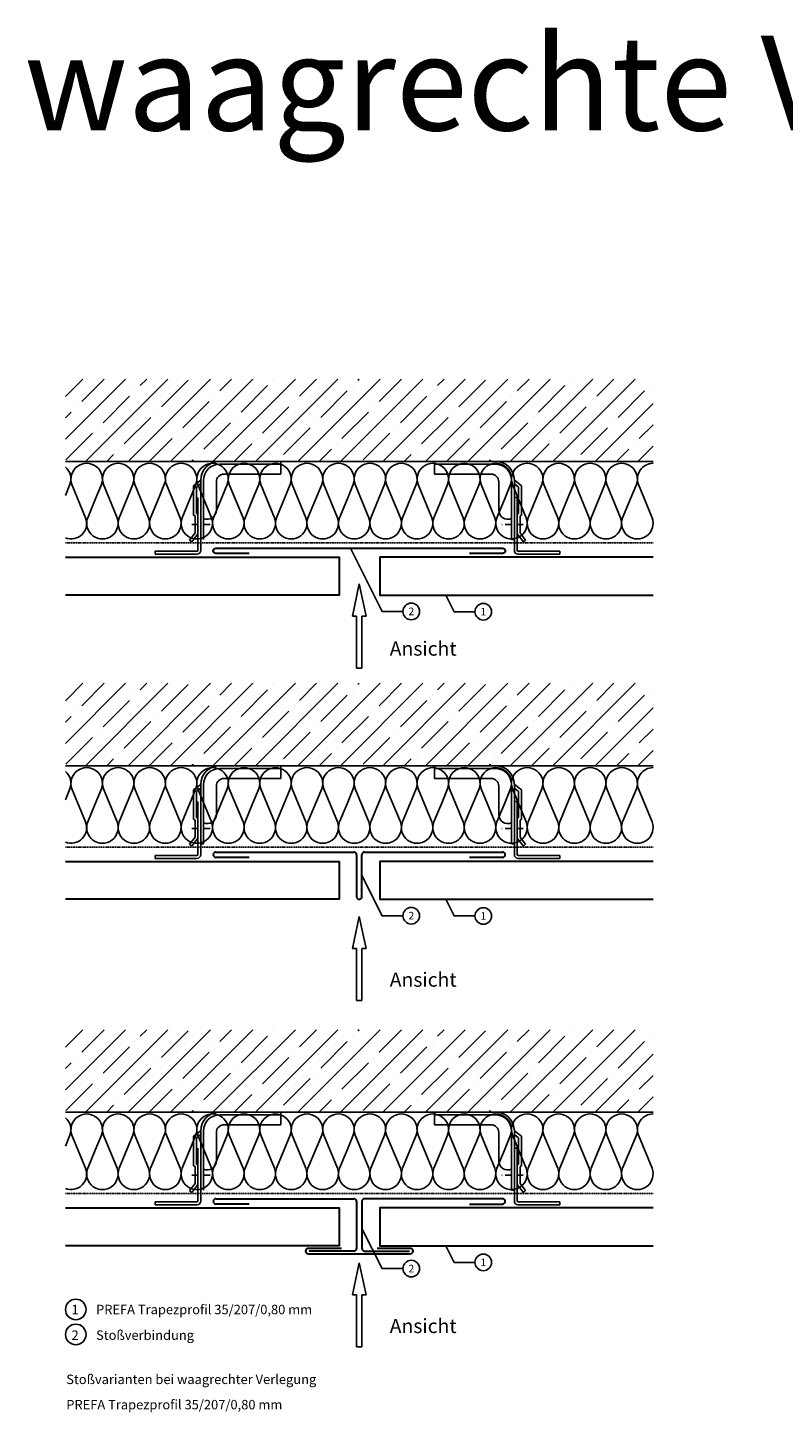
# Model space of a CAD drawing. Units: millimetres. Extents: x -50 to 6963, y 94 to 2487.
# Drawn here: x 1951 to 2750, y 1023 to 2487 of the extents above; entities that cross this region are included whole.
import ezdxf

# ---------------------------------------------------------------- set-up
doc = ezdxf.new("R2010")
doc.units = ezdxf.units.MM
doc.header["$LTSCALE"] = 0.5
doc.linetypes.add('GESTRICHELT', pattern=[0.75, 0.5, -0.25])
doc.linetypes.add('STRICHPUNKT', pattern=[25.4, 12.7, -6.35, 0, -6.35])
for name, color, linetype in [('Aluminium', 5, 'Continuous'), ('Schrift_025', 7, 'Continuous'), ('Schrift_05', 1, 'Continuous'), ('Unterkonstruktion', 253, 'Continuous'), ('Verankerung', 8, 'Continuous'), ('Wand', 1, 'Continuous'), ('Windschutzbahn', 255, 'GESTRICHELT'), ('Wärmedämmung', 40, 'Continuous')]:
    doc.layers.add(name, color=color, linetype=linetype)
doc.layers.add('Trapezprofil', color=140, linetype='Continuous', lineweight=30)
doc.styles.add('PREFA_Standard', font='ARIAL.TTF', dxfattribs={"height": 12})

msp = doc.modelspace()

# ---------------------------------------------------------------- hatches: boundary and pattern name
at = {"layer": 'Wand', "linetype": 'Continuous'}
h = msp.add_hatch(dxfattribs=at)
h.set_pattern_fill('ANSI35', color=8, scale=5, style=0)
h.set_pattern_definition([(45, (178.918, 912.815), (-22.45064, 22.45064), []), (45, (201.368, 912.815), (-22.45064, 22.45064), [39.6875, -7.9375, 0, -7.9375])])
h.paths.add_polyline_path([(2612.56, 2115.193), (1991.348, 2115.193), (1991.348, 2028.072), (2612.56, 2028.072)])
h = msp.add_hatch(dxfattribs=at)
h.set_pattern_fill('ANSI35', color=8, scale=5, style=0)
h.set_pattern_definition([(45, (178.918, 591.077), (-22.45064, 22.45064), []), (45, (201.368, 591.077), (-22.45064, 22.45064), [39.6875, -7.9375, 0, -7.9375])])
h.paths.add_polyline_path([(2612.56, 1793.455), (1991.348, 1793.455), (1991.348, 1706.334), (2612.56, 1706.334)])
h = msp.add_hatch(dxfattribs=at)
h.set_pattern_fill('ANSI35', color=8, scale=5, style=0)
h.set_pattern_definition([(45, (178.918, 224.827), (-22.45064, 22.45064), []), (45, (201.368, 224.827), (-22.45064, 22.45064), [39.6875, -7.9375, 0, -7.9375])])
h.paths.add_polyline_path([(2612.56, 1427.205), (1991.348, 1427.205), (1991.348, 1340.084), (2612.56, 1340.084)])

# ---------------------------------------------------------------- linework, layer by layer
at = {"layer": 'Aluminium'}
for p, q in [((2456.31, 2021.822), (2456.31, 2021.822)), ((2456.31, 1700.084), (2456.31, 1700.084)), ((2456.31, 1333.834), (2456.31, 1333.834))]:
    msp.add_line(p, q, dxfattribs=at)
at = {"layer": 'Aluminium', "lineweight": 30, "ltscale": 5}
for p, q in [((2147.598, 1612.232), (2147.598, 1612.232)), ((2150.439, 1615.073), (2296.273, 1615.073)), ((2299.114, 1612.232), (2299.114, 1567.891)), ((2304.795, 1567.891), (2304.795, 1612.232)), ((2307.636, 1615.073), (2453.47, 1615.073)), ((2456.31, 1612.232), (2456.31, 1612.232)), ((2185.477, 1609.391), (2150.439, 1609.391)), ((2453.47, 1609.391), (2418.432, 1609.391)), ((2147.598, 1245.679), (2147.598, 1245.679)), ((2150.439, 1248.52), (2296.273, 1248.52)), ((2299.114, 1245.679), (2299.114, 1195.934)), ((2304.795, 1245.679), (2304.795, 1195.934)), ((2453.47, 1248.52), (2307.636, 1248.52)), ((2456.31, 1245.679), (2456.31, 1245.679)), ((2185.477, 1242.838), (2150.439, 1242.838)), ((2418.432, 1242.838), (2453.47, 1242.838)), ((2296.273, 1193.093), (2248.924, 1193.093)), ((2307.636, 1193.093), (2354.985, 1193.093))]:
    msp.add_line(p, q, dxfattribs=at)
for points in [[(2185.477, 1930.695), (2150.439, 1930.695, -0.41421356), (2147.598, 1933.536), (2147.598, 1933.536, -0.41421356), (2150.439, 1936.377), (2453.47, 1936.377, -0.41421356), (2456.31, 1933.536, -0.41421356), (2453.47, 1930.695), (2418.432, 1930.695)], [(2283.015, 1195.934), (2247.977, 1195.934, 0.41421356), (2245.136, 1193.093), (2245.136, 1193.093, 0.41421356), (2247.977, 1190.252), (2355.932, 1190.252, 0.41421356), (2358.773, 1193.093), (2358.773, 1193.093, 0.41421356), (2355.932, 1195.934), (2320.894, 1195.934)]]:
    msp.add_lwpolyline(points, format="xyb", dxfattribs=at)
for centre, start, end in [((2150.439, 1612.232), 90, 180), ((2150.439, 1612.232), 180, 270), ((2296.273, 1612.232), 0, 90), ((2307.636, 1612.232), 90, 180), ((2453.47, 1612.232), 0, 90), ((2453.47, 1612.232), 270, 360), ((2301.954, 1567.891), 180, 270), ((2301.954, 1567.891), 270, 360), ((2150.439, 1245.679), 90, 180), ((2150.439, 1245.679), 180, 270), ((2296.273, 1245.679), 0, 90), ((2307.636, 1245.679), 90, 180), ((2453.47, 1245.679), 0, 90), ((2453.47, 1245.679), 270, 0), ((2296.273, 1195.934), 270, 0), ((2307.636, 1195.934), 180, 270)]:
    msp.add_arc(centre, 2.841, start, end, dxfattribs=at)
at = {"layer": 'Schrift_025'}
for p, q in [((2294.746, 1864.575), (2301.945, 1898.495)), ((2309.144, 1864.575), (2301.945, 1898.495)), ((2299.114, 1864.575), (2294.746, 1864.575)), ((2299.114, 1809.411), (2299.114, 1864.575)), ((2304.776, 1809.411), (2304.776, 1864.575)), ((2304.776, 1864.575), (2309.144, 1864.575)), ((2294.746, 1513.101), (2301.945, 1547.021)), ((2309.144, 1513.101), (2301.945, 1547.021)), ((2299.114, 1513.101), (2294.746, 1513.101)), ((2299.114, 1457.938), (2299.114, 1513.101)), ((2304.776, 1457.938), (2304.776, 1513.101)), ((2304.776, 1513.101), (2309.144, 1513.101)), ((2294.746, 1146.851), (2301.945, 1180.771)), ((2309.144, 1146.851), (2301.945, 1180.771)), ((2299.114, 1146.851), (2294.746, 1146.851)), ((2299.114, 1091.688), (2299.114, 1146.851)), ((2304.776, 1091.688), (2304.776, 1146.851)), ((2304.776, 1146.851), (2309.144, 1146.851))]:
    msp.add_line(p, q, dxfattribs=at)
at = {"layer": 'Schrift_025', "color": 8}
for points in [[(2292.56, 1936.377), (2326.049, 1869.437), (2348.097, 1869.437)], [(2424.289, 1869.16), (2402.241, 1869.16), (2393.422, 1886.789)], [(2304.795, 1590.182), (2326.049, 1547.699), (2348.097, 1547.699)], [(2424.289, 1547.421), (2402.241, 1547.421), (2393.422, 1565.05)], [(2304.795, 1217.012), (2326.049, 1174.529), (2348.097, 1174.529)], [(2424.289, 1181.172), (2402.241, 1181.172), (2393.422, 1198.801)]]:
    msp.add_lwpolyline(points, dxfattribs=at)
at = {"layer": 'Schrift_025'}
for points in [[(2299.114, 1809.411), (2304.776, 1809.411)], [(2299.114, 1457.938), (2304.776, 1457.938)], [(2299.114, 1091.688), (2304.776, 1091.688)]]:
    msp.add_lwpolyline(points, dxfattribs=at)
at = {"layer": 'Schrift_025', "color": 8}
for centre, radius in [((2356.897, 1869.437), 8.8), ((2433.089, 1869.16), 8.8), ((2356.897, 1547.699), 8.8), ((2433.089, 1547.421), 8.8), ((2433.089, 1181.172), 8.8), ((2356.897, 1174.529), 8.8), ((2002.272, 1131.367), 10.88), ((2002.272, 1104.939), 10.88)]:
    msp.add_circle(centre, radius, dxfattribs=at)
at = {"layer": 'Trapezprofil'}
for points in [[(1991.348, 1926.789), (2280.614, 1926.789), (2280.614, 1886.789), (1991.348, 1886.789)], [(2612.56, 1926.789), (2323.735, 1926.789), (2323.735, 1886.789), (2612.56, 1886.789)], [(1991.348, 1605.05), (2280.614, 1605.05), (2280.614, 1565.05), (1991.348, 1565.05)], [(2612.56, 1605.05), (2323.735, 1605.05), (2323.735, 1565.05), (2612.56, 1565.05)], [(1991.348, 1238.801), (2280.614, 1238.801), (2280.614, 1198.801), (1991.348, 1198.801)], [(2612.56, 1238.801), (2323.735, 1238.801), (2323.735, 1198.801), (2612.56, 1198.801)]]:
    msp.add_lwpolyline(points, dxfattribs=at).dxf.unprotected_set("ltscale", 0)
at = {"layer": 'Unterkonstruktion', "linetype": 'STRICHPUNKT'}
for p, q in [((2125.084, 1961.536), (2147.535, 1961.536)), ((2475.175, 1961.536), (2452.725, 1961.536)), ((2125.084, 1639.798), (2147.535, 1639.798)), ((2475.175, 1639.798), (2452.725, 1639.798)), ((2125.084, 1273.548), (2147.535, 1273.548)), ((2475.175, 1273.548), (2452.725, 1273.548))]:
    msp.add_line(p, q, dxfattribs=at)
at = {"layer": 'Verankerung'}
for p, q in [((2154.378, 2028.098), (2218.95, 2028.098)), ((2154.378, 2025.098), (2218.95, 2025.098)), ((2218.95, 2014.598), (2218.95, 2028.098)), ((2381.309, 2014.598), (2381.309, 2028.098)), ((2445.882, 2028.098), (2381.309, 2028.098)), ((2445.882, 2025.098), (2381.309, 2025.098)), ((2126.875, 2002.433), (2134.378, 2008.263)), ((2134.378, 2008.098), (2134.378, 1945.444)), ((2137.378, 1967.788), (2137.378, 2008.098)), ((2137.378, 2008.098), (2137.378, 1945.444)), ((2150.878, 1976.425), (2150.878, 2006.598)), ((2158.878, 2014.598), (2218.95, 2014.598)), ((2441.382, 2014.598), (2381.309, 2014.598)), ((2449.382, 1976.425), (2449.382, 2006.598)), ((2462.882, 1967.788), (2462.882, 2008.098)), ((2462.882, 2008.098), (2462.882, 1945.444)), ((2473.385, 2002.433), (2465.882, 2008.263)), ((2465.882, 2008.098), (2465.882, 1945.444)), ((2126.875, 2002.433), (2126.875, 1971.371)), ((2129.875, 2000.964), (2134.378, 2004.464)), ((2129.875, 2000.964), (2129.875, 1973.155)), ((2470.385, 2000.964), (2465.882, 2004.464)), ((2470.385, 2000.964), (2470.385, 1973.155)), ((2473.385, 2002.433), (2473.385, 1971.371)), ((2131.378, 1934.05), (2131.378, 1990.05)), ((2134.378, 1934.05), (2134.378, 1990.05)), ((2465.882, 1934.05), (2465.882, 1990.05)), ((2468.882, 1990.05), (2465.882, 1990.05)), ((2468.882, 1934.05), (2468.882, 1990.05)), ((2128.378, 1970.554), (2126.875, 1971.371)), ((2128.378, 1970.554), (2128.378, 1952.518)), ((2131.378, 1972.338), (2129.875, 1973.155)), ((2131.378, 1951.486), (2131.378, 1972.338)), ((2468.882, 1972.338), (2470.385, 1973.155)), ((2468.882, 1951.486), (2468.882, 1972.338)), ((2471.882, 1970.554), (2473.385, 1971.371)), ((2471.882, 1970.554), (2471.882, 1952.518)), ((2128.378, 1952.518), (2122.506, 1944.985)), ((2131.378, 1951.486), (2124.872, 1943.141)), ((2468.882, 1951.486), (2475.388, 1943.141)), ((2471.882, 1952.518), (2477.754, 1944.985)), ((2130.378, 1933.05), (2086.378, 1933.05)), ((2086.378, 1933.05), (2086.378, 1930.05)), ((2122.506, 1944.985), (2124.872, 1943.141)), ((2462.882, 1945.444), (2465.882, 1945.444)), ((2469.882, 1933.05), (2513.882, 1933.05)), ((2477.754, 1944.985), (2475.388, 1943.141)), ((2513.882, 1933.05), (2513.882, 1930.05)), ((2130.378, 1930.05), (2086.378, 1930.05)), ((2469.882, 1930.05), (2513.882, 1930.05)), ((2154.378, 1706.359), (2218.95, 1706.359)), ((2154.378, 1703.359), (2218.95, 1703.359)), ((2218.95, 1692.859), (2218.95, 1706.359)), ((2381.309, 1692.859), (2381.309, 1706.359)), ((2445.882, 1706.359), (2381.309, 1706.359)), ((2445.882, 1703.359), (2381.309, 1703.359)), ((2126.875, 1680.694), (2134.378, 1686.525)), ((2134.378, 1686.359), (2134.378, 1623.706)), ((2137.378, 1646.05), (2137.378, 1686.359)), ((2137.378, 1686.359), (2137.378, 1623.706)), ((2150.878, 1654.687), (2150.878, 1684.859)), ((2158.878, 1692.859), (2218.95, 1692.859)), ((2441.382, 1692.859), (2381.309, 1692.859)), ((2449.382, 1654.687), (2449.382, 1684.859)), ((2462.882, 1646.05), (2462.882, 1686.359)), ((2462.882, 1686.359), (2462.882, 1623.706)), ((2473.385, 1680.694), (2465.882, 1686.525)), ((2465.882, 1686.359), (2465.882, 1623.706)), ((2126.875, 1680.694), (2126.875, 1649.633)), ((2129.875, 1679.226), (2134.378, 1682.725)), ((2129.875, 1679.226), (2129.875, 1651.417)), ((2470.385, 1679.226), (2465.882, 1682.725)), ((2470.385, 1679.226), (2470.385, 1651.417)), ((2473.385, 1680.694), (2473.385, 1649.633)), ((2131.378, 1612.311), (2131.378, 1668.311)), ((2134.378, 1612.311), (2134.378, 1668.311)), ((2465.882, 1612.311), (2465.882, 1668.311)), ((2468.882, 1668.311), (2465.882, 1668.311)), ((2468.882, 1612.311), (2468.882, 1668.311)), ((2128.378, 1648.816), (2126.875, 1649.633)), ((2128.378, 1648.816), (2128.378, 1630.779)), ((2131.378, 1650.6), (2129.875, 1651.417)), ((2131.378, 1629.748), (2131.378, 1650.6)), ((2468.882, 1650.6), (2470.385, 1651.417)), ((2468.882, 1629.748), (2468.882, 1650.6)), ((2471.882, 1648.816), (2473.385, 1649.633)), ((2471.882, 1648.816), (2471.882, 1630.779)), ((2128.378, 1630.779), (2122.506, 1623.247)), ((2131.378, 1629.748), (2124.872, 1621.403)), ((2468.882, 1629.748), (2475.388, 1621.403)), ((2471.882, 1630.779), (2477.754, 1623.247)), ((2130.378, 1611.311), (2086.378, 1611.311)), ((2086.378, 1611.311), (2086.378, 1608.311)), ((2122.506, 1623.247), (2124.872, 1621.403)), ((2134.378, 1623.706), (2137.378, 1623.706)), ((2462.882, 1623.706), (2465.882, 1623.706)), ((2469.882, 1611.311), (2513.882, 1611.311)), ((2477.754, 1623.247), (2475.388, 1621.403)), ((2513.882, 1611.311), (2513.882, 1608.311)), ((2130.378, 1608.311), (2086.378, 1608.311)), ((2469.882, 1608.311), (2513.882, 1608.311)), ((2154.378, 1340.109), (2218.95, 1340.109)), ((2154.378, 1337.109), (2218.95, 1337.109)), ((2218.95, 1326.609), (2218.95, 1340.109)), ((2381.309, 1326.609), (2381.309, 1340.109)), ((2445.882, 1340.109), (2381.309, 1340.109)), ((2445.882, 1337.109), (2381.309, 1337.109)), ((2126.875, 1314.444), (2134.378, 1320.275)), ((2134.378, 1320.109), (2134.378, 1257.456)), ((2137.378, 1279.8), (2137.378, 1320.109)), ((2137.378, 1320.109), (2137.378, 1257.456)), ((2150.878, 1288.437), (2150.878, 1318.609)), ((2158.878, 1326.609), (2218.95, 1326.609)), ((2441.382, 1326.609), (2381.309, 1326.609)), ((2449.382, 1288.437), (2449.382, 1318.609)), ((2462.882, 1279.8), (2462.882, 1320.109)), ((2462.882, 1320.109), (2462.882, 1257.456)), ((2473.385, 1314.444), (2465.882, 1320.275)), ((2465.882, 1320.109), (2465.882, 1257.456)), ((2126.875, 1314.444), (2126.875, 1283.383)), ((2129.875, 1312.976), (2134.378, 1316.476)), ((2129.875, 1312.976), (2129.875, 1285.167)), ((2470.385, 1312.976), (2465.882, 1316.476)), ((2470.385, 1312.976), (2470.385, 1285.167)), ((2473.385, 1314.444), (2473.385, 1283.383)), ((2131.378, 1246.062), (2131.378, 1302.062)), ((2134.378, 1246.062), (2134.378, 1302.062)), ((2465.882, 1246.062), (2465.882, 1302.062)), ((2468.882, 1302.062), (2465.882, 1302.062)), ((2468.882, 1246.062), (2468.882, 1302.062)), ((2128.378, 1282.566), (2126.875, 1283.383)), ((2128.378, 1282.566), (2128.378, 1264.529)), ((2131.378, 1284.35), (2129.875, 1285.167)), ((2131.378, 1263.498), (2131.378, 1284.35)), ((2468.882, 1284.35), (2470.385, 1285.167)), ((2468.882, 1263.498), (2468.882, 1284.35)), ((2471.882, 1282.566), (2473.385, 1283.383)), ((2471.882, 1282.566), (2471.882, 1264.529)), ((2128.378, 1264.529), (2122.506, 1256.997)), ((2131.378, 1263.498), (2124.872, 1255.153)), ((2468.882, 1263.498), (2475.388, 1255.153)), ((2471.882, 1264.529), (2477.754, 1256.997)), ((2130.378, 1245.062), (2086.378, 1245.062)), ((2086.378, 1245.062), (2086.378, 1242.062)), ((2122.506, 1256.997), (2124.872, 1255.153)), ((2462.882, 1257.456), (2465.882, 1257.456)), ((2469.882, 1245.062), (2513.882, 1245.062)), ((2477.754, 1256.997), (2475.388, 1255.153)), ((2513.882, 1245.062), (2513.882, 1242.062)), ((2130.378, 1242.062), (2086.378, 1242.062)), ((2469.882, 1242.062), (2513.882, 1242.062))]:
    msp.add_line(p, q, dxfattribs=at)
for centre, radius, start, end in [((2154.378, 2008.098), 20, 90, 180), ((2154.378, 2008.098), 17, 90, 180), ((2445.882, 2008.098), 20, 0, 90), ((2445.882, 2008.098), 17, 0, 90), ((2158.878, 2006.598), 8, 90, 180), ((2441.382, 2006.598), 8, 0, 90), ((2141.398, 1976.374), 9.48, 244.911421, 0.307081), ((2458.862, 1976.374), 9.48, 179.692919, 295.088579), ((2130.378, 1934.05), 1, 270, 0), ((2130.378, 1934.05), 4, 270, 0), ((2469.882, 1934.05), 4, 180, 270), ((2469.882, 1934.05), 1, 180, 270), ((2154.378, 1686.359), 20, 90, 180), ((2154.378, 1686.359), 17, 90, 180), ((2445.882, 1686.359), 20, 0, 90), ((2445.882, 1686.359), 17, 0, 90), ((2158.878, 1684.859), 8, 90, 180), ((2441.382, 1684.859), 8, 0, 90), ((2141.398, 1654.636), 9.48, 244.911421, 0.307081), ((2458.862, 1654.636), 9.48, 179.692919, 295.088579), ((2130.378, 1612.311), 1, 270, 0), ((2130.378, 1612.311), 4, 270, 0), ((2469.882, 1612.311), 4, 180, 270), ((2469.882, 1612.311), 1, 180, 270), ((2154.378, 1320.109), 20, 90, 180), ((2154.378, 1320.109), 17, 90, 180), ((2445.882, 1320.109), 20, 0, 90), ((2445.882, 1320.109), 17, 0, 90), ((2158.878, 1318.609), 8, 90, 180), ((2441.382, 1318.609), 8, 0, 90), ((2141.398, 1288.386), 9.48, 244.911421, 0.307081), ((2458.862, 1288.386), 9.48, 179.692919, 295.088579), ((2130.378, 1246.062), 1, 270, 0), ((2130.378, 1246.062), 4, 270, 0), ((2469.882, 1246.062), 4, 180, 270), ((2469.882, 1246.062), 1, 180, 270)]:
    msp.add_arc(centre, radius, start, end, dxfattribs=at)
at = {"layer": 'Wand'}
for p, q in [((1991.348, 2028.072), (2612.56, 2028.072)), ((1991.348, 1706.334), (2612.56, 1706.334)), ((1991.348, 1340.084), (2612.56, 1340.084))]:
    msp.add_line(p, q, dxfattribs=at)
at = {"layer": 'Wand', "ltscale": 5}
for p, q in [((2316.349, 2028.105), (2612.56, 2028.072)), ((2316.349, 1706.366), (2612.56, 1706.334)), ((2316.349, 1340.117), (2612.56, 1340.084))]:
    msp.add_line(p, q, dxfattribs=at)
at = {"layer": 'Windschutzbahn', "ltscale": 5}
for points in [[(1991.348, 1942.096), (2612.56, 1942.096), (2612.56, 1942.096)], [(1991.348, 1620.357), (2612.56, 1620.357), (2612.56, 1620.357)], [(1991.348, 1254.107), (2612.56, 1254.107), (2612.56, 1254.107)]]:
    msp.add_lwpolyline(points, dxfattribs=at)
at = {"layer": 'Wärmedämmung'}
for p, q in [((1996.108, 2003.534), (1991.348, 1992.041)), ((1998.276, 2003.534), (2012.74, 1968.61)), ((2029.371, 2003.534), (2022.897, 1987.901)), ((2031.539, 2003.534), (2046.003, 1968.61)), ((2062.634, 2003.534), (2048.171, 1968.61)), ((2064.802, 2003.534), (2079.266, 1968.61)), ((2095.898, 2003.534), (2089.423, 1987.901)), ((2098.065, 2003.534), (2112.529, 1968.61)), ((2129.161, 2003.534), (2114.697, 1968.61)), ((2131.329, 2003.534), (2145.792, 1968.61)), ((2131.329, 2003.534), (2145.792, 1968.61)), ((2162.424, 2003.534), (2147.96, 1968.61)), ((2164.592, 2003.534), (2179.055, 1968.61)), ((2195.687, 2003.534), (2189.213, 1987.901)), ((2197.855, 2003.534), (2212.319, 1968.61)), ((2228.95, 2003.534), (2214.487, 1968.61)), ((2231.118, 2003.534), (2245.582, 1968.61)), ((2231.118, 2003.534), (2245.582, 1968.61)), ((2262.213, 2003.534), (2247.75, 1968.61)), ((2264.381, 2003.534), (2278.845, 1968.61)), ((2295.477, 2003.534), (2289.002, 1987.901)), ((2297.644, 2003.534), (2312.108, 1968.61)), ((2328.74, 2003.534), (2314.276, 1968.61)), ((2330.908, 2003.534), (2345.371, 1968.61)), ((2330.908, 2003.534), (2345.371, 1968.61)), ((2362.003, 2003.534), (2347.539, 1968.61)), ((2364.171, 2003.534), (2378.634, 1968.61)), ((2395.266, 2003.534), (2388.792, 1987.901)), ((2397.434, 2003.534), (2411.898, 1968.61)), ((2428.529, 2003.534), (2414.065, 1968.61)), ((2430.697, 2003.534), (2445.161, 1968.61)), ((2461.792, 2003.534), (2455.318, 1987.901)), ((2463.96, 2003.534), (2478.424, 1968.61)), ((2495.055, 2003.534), (2480.592, 1968.61)), ((2497.223, 2003.534), (2511.687, 1968.61)), ((2528.319, 2003.534), (2521.844, 1987.901)), ((2530.487, 2003.534), (2544.95, 1968.61)), ((2561.582, 2003.534), (2547.118, 1968.61)), ((2563.75, 2003.534), (2578.213, 1968.61)), ((2594.845, 2003.534), (2588.37, 1987.901)), ((2597.013, 2003.534), (2611.477, 1968.61)), ((2022.897, 1987.901), (2014.908, 1968.61)), ((2089.423, 1987.901), (2081.434, 1968.61)), ((2189.213, 1987.901), (2181.223, 1968.61)), ((2289.002, 1987.901), (2281.013, 1968.61)), ((2388.792, 1987.901), (2380.802, 1968.61)), ((2455.318, 1987.901), (2447.329, 1968.61)), ((2521.844, 1987.901), (2513.855, 1968.61)), ((2588.37, 1987.901), (2580.381, 1968.61)), ((1996.108, 1681.796), (1991.348, 1670.303)), ((1998.276, 1681.796), (2012.74, 1646.871)), ((2029.371, 1681.796), (2022.897, 1666.162)), ((2031.539, 1681.796), (2046.003, 1646.871)), ((2062.634, 1681.796), (2048.171, 1646.871)), ((2064.802, 1681.796), (2079.266, 1646.871)), ((2095.898, 1681.796), (2089.423, 1666.162)), ((2098.065, 1681.796), (2112.529, 1646.871)), ((2129.161, 1681.796), (2114.697, 1646.871)), ((2131.329, 1681.796), (2145.792, 1646.871)), ((2131.329, 1681.796), (2145.792, 1646.871)), ((2162.424, 1681.796), (2147.96, 1646.871)), ((2164.592, 1681.796), (2179.055, 1646.871)), ((2195.687, 1681.796), (2189.213, 1666.162)), ((2197.855, 1681.796), (2212.319, 1646.871)), ((2228.95, 1681.796), (2214.487, 1646.871)), ((2231.118, 1681.796), (2245.582, 1646.871)), ((2231.118, 1681.796), (2245.582, 1646.871)), ((2262.213, 1681.796), (2247.75, 1646.871)), ((2264.381, 1681.796), (2278.845, 1646.871)), ((2295.477, 1681.796), (2289.002, 1666.162)), ((2297.644, 1681.796), (2312.108, 1646.871)), ((2328.74, 1681.796), (2314.276, 1646.871)), ((2330.908, 1681.796), (2345.371, 1646.871)), ((2330.908, 1681.796), (2345.371, 1646.871)), ((2362.003, 1681.796), (2347.539, 1646.871)), ((2364.171, 1681.796), (2378.634, 1646.871)), ((2395.266, 1681.796), (2388.792, 1666.162)), ((2397.434, 1681.796), (2411.898, 1646.871)), ((2428.529, 1681.796), (2414.065, 1646.871)), ((2430.697, 1681.796), (2445.161, 1646.871)), ((2461.792, 1681.796), (2455.318, 1666.162)), ((2463.96, 1681.796), (2478.424, 1646.871)), ((2495.055, 1681.796), (2480.592, 1646.871)), ((2497.223, 1681.796), (2511.687, 1646.871)), ((2528.319, 1681.796), (2521.844, 1666.162)), ((2530.487, 1681.796), (2544.95, 1646.871)), ((2561.582, 1681.796), (2547.118, 1646.871)), ((2563.75, 1681.796), (2578.213, 1646.871)), ((2594.845, 1681.796), (2588.37, 1666.162)), ((2597.013, 1681.796), (2611.477, 1646.871)), ((2022.897, 1666.162), (2014.908, 1646.871)), ((2089.423, 1666.162), (2081.434, 1646.871)), ((2189.213, 1666.162), (2181.223, 1646.871)), ((2289.002, 1666.162), (2281.013, 1646.871)), ((2388.792, 1666.162), (2380.802, 1646.871)), ((2455.318, 1666.162), (2447.329, 1646.871)), ((2521.844, 1666.162), (2513.855, 1646.871)), ((2588.37, 1666.162), (2580.381, 1646.871)), ((1996.108, 1315.546), (1991.348, 1304.053)), ((1998.276, 1315.546), (2012.74, 1280.621)), ((2029.371, 1315.546), (2022.897, 1299.913)), ((2031.539, 1315.546), (2046.003, 1280.621)), ((2062.634, 1315.546), (2048.171, 1280.621)), ((2064.802, 1315.546), (2079.266, 1280.621)), ((2095.898, 1315.546), (2089.423, 1299.913)), ((2098.065, 1315.546), (2112.529, 1280.621)), ((2129.161, 1315.546), (2114.697, 1280.621)), ((2131.329, 1315.546), (2145.792, 1280.621)), ((2131.329, 1315.546), (2145.792, 1280.621)), ((2162.424, 1315.546), (2147.96, 1280.621)), ((2164.592, 1315.546), (2179.055, 1280.621)), ((2195.687, 1315.546), (2189.213, 1299.913)), ((2197.855, 1315.546), (2212.319, 1280.621)), ((2228.95, 1315.546), (2214.487, 1280.621)), ((2231.118, 1315.546), (2245.582, 1280.621)), ((2231.118, 1315.546), (2245.582, 1280.621)), ((2262.213, 1315.546), (2247.75, 1280.621)), ((2264.381, 1315.546), (2278.845, 1280.621)), ((2295.477, 1315.546), (2289.002, 1299.913)), ((2297.644, 1315.546), (2312.108, 1280.621)), ((2328.74, 1315.546), (2314.276, 1280.621)), ((2330.908, 1315.546), (2345.371, 1280.621)), ((2330.908, 1315.546), (2345.371, 1280.621)), ((2362.003, 1315.546), (2347.539, 1280.621)), ((2364.171, 1315.546), (2378.634, 1280.621)), ((2395.266, 1315.546), (2388.792, 1299.913)), ((2397.434, 1315.546), (2411.898, 1280.621)), ((2428.529, 1315.546), (2414.065, 1280.621)), ((2430.697, 1315.546), (2445.161, 1280.621)), ((2461.792, 1315.546), (2455.318, 1299.913)), ((2463.96, 1315.546), (2478.424, 1280.621)), ((2495.055, 1315.546), (2480.592, 1280.621)), ((2497.223, 1315.546), (2511.687, 1280.621)), ((2528.319, 1315.546), (2521.844, 1299.913)), ((2530.487, 1315.546), (2544.95, 1280.621)), ((2561.582, 1315.546), (2547.118, 1280.621)), ((2563.75, 1315.546), (2578.213, 1280.621)), ((2594.845, 1315.546), (2588.37, 1299.913)), ((2597.013, 1315.546), (2611.477, 1280.621)), ((2022.897, 1299.913), (2014.908, 1280.621)), ((2089.423, 1299.913), (2081.434, 1280.621)), ((2189.213, 1299.913), (2181.223, 1280.621)), ((2289.002, 1299.913), (2281.013, 1280.621)), ((2388.792, 1299.913), (2380.802, 1280.621)), ((2455.318, 1299.913), (2447.329, 1280.621)), ((2521.844, 1299.913), (2513.855, 1280.621)), ((2588.37, 1299.913), (2580.381, 1280.621))]:
    msp.add_line(p, q, dxfattribs=at)
for centre, start, end in [((1980.56, 2009.44), 339.2, 49.560904), ((2013.824, 2009.44), 339.2, 200.8), ((2047.087, 2009.44), 339.2, 200.8), ((2080.35, 2009.44), 339.2, 200.8), ((2113.613, 2009.44), 339.2, 200.8), ((2146.876, 2009.44), 339.2, 200.8), ((2180.139, 2009.44), 339.2, 200.8), ((2213.403, 2009.44), 339.2, 200.8), ((2246.666, 2009.44), 339.2, 200.8), ((2279.929, 2009.44), 339.2, 200.8), ((2313.192, 2009.44), 339.2, 200.8), ((2346.455, 2009.44), 339.2, 200.8), ((2379.718, 2009.44), 339.2, 200.8), ((2412.982, 2009.44), 339.2, 200.8), ((2446.245, 2009.44), 339.2, 200.8), ((2452.522, 2007.966), 107.306833, 107.306833), ((2479.508, 2009.44), 339.2, 200.8), ((2512.771, 2009.44), 339.2, 200.8), ((2546.034, 2009.44), 339.2, 200.8), ((2579.297, 2009.44), 339.2, 200.8), ((2612.56, 2009.44), 90, 200.8), ((1997.192, 1962.704), 249.429464, 20.799997), ((2030.455, 1962.704), 159.200003, 20.800029), ((2063.718, 1962.704), 159.199971, 20.799997), ((2096.982, 1962.704), 159.200003, 20.800029), ((2130.245, 1962.704), 159.199971, 20.799997), ((2163.508, 1962.704), 159.199971, 20.799997), ((2196.771, 1962.704), 159.200003, 20.800029), ((2230.034, 1962.704), 159.199971, 20.799997), ((2263.297, 1962.704), 159.199971, 20.799997), ((2296.56, 1962.704), 159.200003, 20.800029), ((2329.824, 1962.704), 159.199971, 20.799997), ((2363.087, 1962.704), 159.199971, 20.799997), ((2396.35, 1962.704), 159.200003, 20.800029), ((2429.613, 1962.704), 159.199971, 20.799997), ((2462.876, 1962.704), 159.200003, 20.800029), ((2496.139, 1962.704), 159.199971, 20.799997), ((2529.403, 1962.704), 159.200003, 20.800029), ((2562.666, 1962.704), 159.199971, 20.799997), ((2595.929, 1962.704), 159.200003, 20.800029), ((1980.56, 1687.702), 339.2, 49.560904), ((2013.824, 1687.702), 339.2, 200.8), ((2047.087, 1687.702), 339.2, 200.8), ((2080.35, 1687.702), 339.2, 200.8), ((2113.613, 1687.702), 339.2, 200.8), ((2146.876, 1687.702), 339.2, 200.8), ((2180.139, 1687.702), 339.2, 200.8), ((2213.403, 1687.702), 339.2, 200.8), ((2246.666, 1687.702), 339.2, 200.8), ((2279.929, 1687.702), 339.2, 200.8), ((2313.192, 1687.702), 339.2, 200.8), ((2346.455, 1687.702), 339.2, 200.8), ((2379.718, 1687.702), 339.2, 200.8), ((2412.982, 1687.702), 339.2, 200.8), ((2446.245, 1687.702), 339.2, 200.8), ((2452.522, 1686.228), 107.306833, 107.306833), ((2479.508, 1687.702), 339.2, 200.8), ((2512.771, 1687.702), 339.2, 200.8), ((2546.034, 1687.702), 339.2, 200.8), ((2579.297, 1687.702), 339.2, 200.8), ((2612.56, 1687.702), 90, 200.8), ((1997.192, 1640.965), 249.429464, 20.799997), ((2030.455, 1640.965), 159.200003, 20.800029), ((2063.718, 1640.965), 159.199971, 20.799997), ((2096.982, 1640.965), 159.200003, 20.800029), ((2130.245, 1640.965), 159.199971, 20.799997), ((2163.508, 1640.965), 159.199971, 20.799997), ((2196.771, 1640.965), 159.200003, 20.800029), ((2230.034, 1640.965), 159.199971, 20.799997), ((2263.297, 1640.965), 159.199971, 20.799997), ((2296.56, 1640.965), 159.200003, 20.800029), ((2329.824, 1640.965), 159.199971, 20.799997), ((2363.087, 1640.965), 159.199971, 20.799997), ((2396.35, 1640.965), 159.200003, 20.800029), ((2429.613, 1640.965), 159.199971, 20.799997), ((2462.876, 1640.965), 159.200003, 20.800029), ((2496.139, 1640.965), 159.199971, 20.799997), ((2529.403, 1640.965), 159.200003, 20.800029), ((2562.666, 1640.965), 159.199971, 20.799997), ((2595.929, 1640.965), 159.200003, 20.800029), ((1980.56, 1321.452), 339.2, 49.560904), ((2013.824, 1321.452), 339.2, 200.8), ((2047.087, 1321.452), 339.2, 200.8), ((2080.35, 1321.452), 339.2, 200.8), ((2113.613, 1321.452), 339.2, 200.8), ((2146.876, 1321.452), 339.2, 200.8), ((2180.139, 1321.452), 339.2, 200.8), ((2213.403, 1321.452), 339.2, 200.8), ((2246.666, 1321.452), 339.2, 200.8), ((2279.929, 1321.452), 339.2, 200.8), ((2313.192, 1321.452), 339.2, 200.8), ((2346.455, 1321.452), 339.2, 200.8), ((2379.718, 1321.452), 339.2, 200.8), ((2412.982, 1321.452), 339.2, 200.8), ((2446.245, 1321.452), 339.2, 200.8), ((2452.522, 1319.978), 107.306833, 107.306833), ((2479.508, 1321.452), 339.2, 200.8), ((2512.771, 1321.452), 339.2, 200.8), ((2546.034, 1321.452), 339.2, 200.8), ((2579.297, 1321.452), 339.2, 200.8), ((2612.56, 1321.452), 90, 200.8), ((1997.192, 1274.715), 249.429464, 20.799997), ((2030.455, 1274.715), 159.200003, 20.800029), ((2063.718, 1274.715), 159.199971, 20.799997), ((2096.982, 1274.715), 159.200003, 20.800029), ((2130.245, 1274.715), 159.199971, 20.799997), ((2163.508, 1274.715), 159.199971, 20.799997), ((2196.771, 1274.715), 159.200003, 20.800029), ((2230.034, 1274.715), 159.199971, 20.799997), ((2263.297, 1274.715), 159.199971, 20.799997), ((2296.56, 1274.715), 159.200003, 20.800029), ((2329.824, 1274.715), 159.199971, 20.799997), ((2363.087, 1274.715), 159.199971, 20.799997), ((2396.35, 1274.715), 159.200003, 20.800029), ((2429.613, 1274.715), 159.199971, 20.799997), ((2462.876, 1274.715), 159.200003, 20.800029), ((2496.139, 1274.715), 159.199971, 20.799997), ((2529.403, 1274.715), 159.200003, 20.800029), ((2562.666, 1274.715), 159.199971, 20.799997), ((2595.929, 1274.715), 159.200003, 20.800029)]:
    msp.add_arc(centre, 16.632, start, end, dxfattribs=at)

# ---------------------------------------------------------------- texts
at = {"layer": 'Schrift_025', "style": 'PREFA_Standard'}
for s, height, p in [('2', 8, (2353.936, 1865.505)), ('1', 8, (2430.128, 1865.228)), ('Ansicht', 15, (2334.17, 1822.684)), ('2', 8, (2353.936, 1543.767)), ('1', 8, (2430.128, 1543.489)), ('Ansicht', 15, (2334.17, 1472.671)), ('2', 8, (2353.936, 1170.597)), ('1', 8, (2430.128, 1177.24)), (' 1      PREFA Trapezprofil 35/207/0,80 mm', 10, (1994.781, 1126.315)), ('Ansicht', 15, (2334.17, 1106.421)), (' 2      Stoßverbindung', 10, (1994.781, 1099.227))]:
    msp.add_text(s, height=height, dxfattribs=at).set_placement(p)
at = {"layer": 'Schrift_05', "color": 8, "style": 'PREFA_Standard'}
for s, height, p in [('waagrechte Verlegung', 100, (1947.789, 2378.114)), ('Stoßvarianten bei waagrechter Verlegung', 10, (1992.243, 1052.484)), ('PREFA Trapezprofil 35/207/0,80 mm', 10, (1992.243, 1025.745))]:
    msp.add_text(s, height=height, dxfattribs=at).set_placement(p)

doc.saveas('drawing.dxf')
